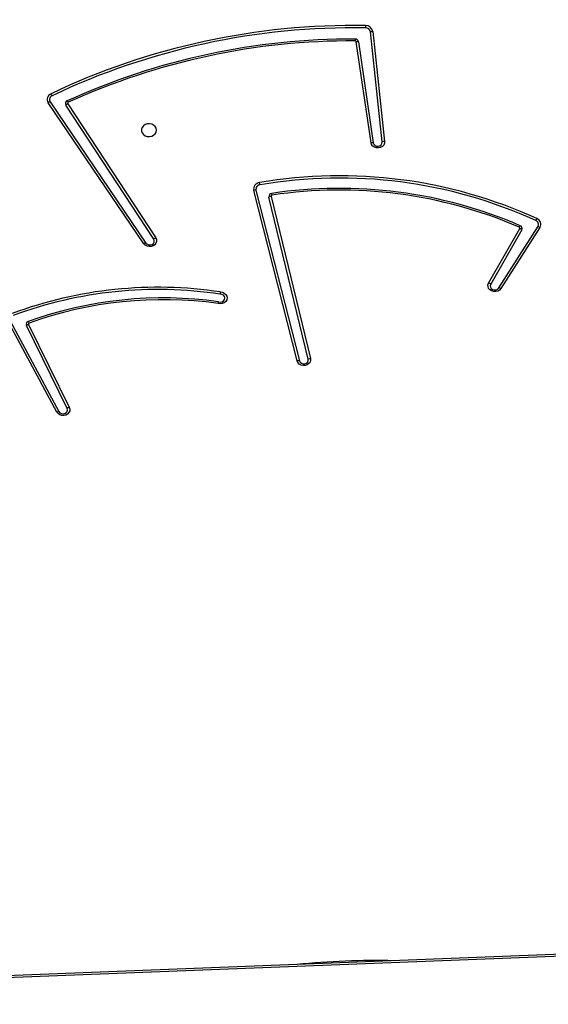
# Model space of a CAD drawing. Units: millimetres. Extents: x 5693 to 12807, y -656 to 2254.
# Drawn here: x 7313 to 7343, y 1110 to 1166 of the extents above; entities that cross this region are included whole.
import ezdxf

# ---------------------------------------------------------------- set-up
doc = ezdxf.new("R2010")
doc.units = ezdxf.units.MM
doc.header["$LTSCALE"] = 100
doc.header["$PDSIZE"] = -1
doc.layers.add('VP-DIM', color=7, linetype='Continuous')
doc.layers.add('VP-HIC', color=6, linetype='Continuous')
doc.layers.add('VP-EQ', color=7, linetype='Continuous', true_color=0x8a3492)
doc.dimstyles.new('Strefa', dxfattribs={"dimtxt": 14, "dimasz": 20, "dimexe": 20, "dimexo": 50, "dimgap": 20, "dimtad": 0, "dimdec": 0, "dimzin": 0, "dimdsep": 46, "dimtxsty": 'Standard', "dimcen": 0.09, "dimadec": 0, "dimazin": 0, "dimtfac": 1, "dimtdec": 4, "dimtofl": 0, "dimtmove": 0, "dimatfit": 3, "dimfxl": 70, "dimfxlon": 1, "dimtolj": 1, "dimtzin": 0, "dimarcsym": 0})

# ---------------------------------------------------------------- blocks, each defined once
blk = doc.blocks.new('*D21')
at = {"layer": 'Defpoints', "color": 0}
for p in [(9076.849, 2204.493), (6673.87, 1562.095), (9076.849, 606.891)]:
    blk.add_point(p, dxfattribs=at)
at = {"layer": 'VP-DIM', "color": 0, "lineweight": -2}
for p, q in [((6673.87, 2104.493), (6673.87, 2254.493)), ((9076.849, 2104.493), (9076.849, 2254.493)), ((6723.87, 2204.493), (7758.923, 2204.493)), ((9026.849, 2204.493), (7973.923, 2204.493))]:
    blk.add_line(p, q, dxfattribs=at)
at = {"layer": 'VP-DIM', "color": 0}
for points in [[(6723.87, 2212.827), (6723.87, 2196.16), (6673.87, 2204.493)], [(9026.849, 2196.16), (9026.849, 2212.827), (9076.849, 2204.493)]]:
    blk.add_solid(points, dxfattribs=at)
at = {"layer": 'VP-DIM', "color": 0, "insert": (7866.423, 2204.493), "char_height": 50, "attachment_point": 5}
blk.add_mtext('\\A1;2403', dxfattribs=at)
blk = doc.blocks.new('*D22')
at = {"layer": 'Defpoints', "color": 0}
for p in [(6829.985, 1717.335), (7271.05, -656.408), (9500.849, -656.408)]:
    blk.add_point(p, dxfattribs=at)
at = {"layer": 'VP-DIM', "color": 0, "lineweight": -2}
for p, q in [((9400.849, 1717.335), (9550.849, 1717.335)), ((9500.849, 1667.335), (9500.849, 642.13)), ((9500.849, -606.408), (9500.849, 418.797)), ((9400.849, -656.408), (9550.849, -656.408))]:
    blk.add_line(p, q, dxfattribs=at)
at = {"layer": 'VP-DIM', "color": 0}
for points in [[(9509.182, 1667.335), (9492.515, 1667.335), (9500.849, 1717.335)], [(9492.515, -606.408), (9509.182, -606.408), (9500.849, -656.408)]]:
    blk.add_solid(points, dxfattribs=at)
at = {"layer": 'VP-DIM', "color": 0, "insert": (9500.849, 530.464), "char_height": 50, "attachment_point": 5, "rotation": 90}
blk.add_mtext('\\A1;2374', dxfattribs=at)
blk = doc.blocks.new('*D23')
at = {"layer": 'Defpoints', "color": 0}
for p in [(6900.596, 1546.034), (7293.95, -456.408), (9284.849, -456.408)]:
    blk.add_point(p, dxfattribs=at)
at = {"layer": 'VP-DIM', "color": 0, "lineweight": -2}
for p, q in [((9184.849, 1546.034), (9334.849, 1546.034)), ((9284.849, 1496.034), (9284.849, 643.678)), ((9284.849, -406.408), (9284.849, 437.011)), ((9184.849, -456.408), (9334.849, -456.408))]:
    blk.add_line(p, q, dxfattribs=at)
at = {"layer": 'VP-DIM', "color": 0}
for points in [[(9293.182, 1496.034), (9276.515, 1496.034), (9284.849, 1546.034)], [(9276.515, -406.408), (9293.182, -406.408), (9284.849, -456.408)]]:
    blk.add_solid(points, dxfattribs=at)
at = {"layer": 'VP-DIM', "color": 0, "insert": (9284.849, 540.345), "char_height": 50, "attachment_point": 5, "rotation": 90}
blk.add_mtext('\\A1;2002', dxfattribs=at)
blk = doc.blocks.new('*D24')
at = {"layer": 'Defpoints', "color": 0}
for p in [(8905.499, 1964.132), (6845.221, 1491.02), (8905.499, 677.928)]:
    blk.add_point(p, dxfattribs=at)
at = {"layer": 'VP-DIM', "color": 0, "lineweight": -2}
for p, q in [((6845.221, 1864.132), (6845.221, 2014.132)), ((8905.499, 1864.132), (8905.499, 2014.132)), ((6895.221, 1964.132), (7740.748, 1964.132)), ((8855.499, 1964.132), (7947.415, 1964.132))]:
    blk.add_line(p, q, dxfattribs=at)
at = {"layer": 'VP-DIM', "color": 0}
for points in [[(6895.221, 1972.465), (6895.221, 1955.798), (6845.221, 1964.132)], [(8855.499, 1955.798), (8855.499, 1972.465), (8905.499, 1964.132)]]:
    blk.add_solid(points, dxfattribs=at)
at = {"layer": 'VP-DIM', "color": 0, "insert": (7844.082, 1964.132), "char_height": 50, "attachment_point": 5}
blk.add_mtext('\\A1;2060', dxfattribs=at)
blk = doc.blocks.new('306022')
at = {"layer": 'VP-EQ', "color": 7, "linetype": 'Continuous', "lineweight": 25}
for p, q in [((17128.043, 1757.18), (17127.371, 1763.468)), ((17127.502, 1763.493), (17128.174, 1757.206)), ((17127.397, 1757.132), (17126.552, 1762.907)), ((17126.682, 1762.907), (17127.527, 1757.131)), ((17114.405, 1751.356), (17108.934, 1759.422)), ((17109.046, 1759.464), (17114.518, 1751.398)), ((17114.969, 1751.624), (17109.943, 1759.291)), ((17110.056, 1759.362), (17115.082, 1751.695)), ((17123.174, 1744.655), (17120.689, 1754.407)), ((17120.816, 1754.416), (17123.302, 1744.665)), ((17121.687, 1754.068), (17123.938, 1744.798)), ((17123.81, 1744.76), (17121.559, 1754.03)), ((17134.124, 1749.106), (17135.904, 1752.224)), ((17136.021, 1752.159), (17134.242, 1749.041)), ((17134.702, 1748.832), (17136.939, 1752.328)), ((17137.054, 1752.288), (17134.817, 1748.792)), ((17109.428, 1741.726), (17106.659, 1746.871)), ((17106.777, 1746.904), (17109.547, 1741.759)), ((17107.81, 1746.745), (17110.142, 1742.002)), ((17110.022, 1741.942), (17107.689, 1746.686)), ((17174.552, 1712.018), (17096.573, 1708.983)), ((17174.572, 1712.135), (17096.594, 1709.1))]:
    blk.add_line(p, q, dxfattribs=at)
at = {"layer": 'VP-EQ', "color": 7, "linetype": 'Continuous', "lineweight": 25, "flags": 128}
for points in [[(17115.122, 1757.853), (17115.104, 1757.961), (17115.049, 1758.06), (17114.962, 1758.14), (17114.853, 1758.195), (17114.729, 1758.22), (17114.603, 1758.211), (17114.485, 1758.171), (17114.386, 1758.103), (17114.314, 1758.012), (17114.277, 1757.907), (17114.277, 1757.798), (17114.314, 1757.693), (17114.386, 1757.602), (17114.485, 1757.534), (17114.603, 1757.494), (17114.729, 1757.486), (17114.853, 1757.51), (17114.962, 1757.565), (17115.049, 1757.645), (17115.104, 1757.744), (17115.122, 1757.853)], [(17128.174, 1757.206), (17128.166, 1757.101), (17128.122, 1757.003), (17128.045, 1756.922), (17127.944, 1756.865), (17127.827, 1756.838), (17127.706, 1756.843), (17127.593, 1756.879), (17127.498, 1756.944), (17127.43, 1757.031), (17127.397, 1757.132)], [(17115.082, 1751.695), (17115.125, 1751.596), (17115.131, 1751.491), (17115.099, 1751.389), (17115.032, 1751.301), (17114.938, 1751.234), (17114.824, 1751.197), (17114.703, 1751.191), (17114.585, 1751.218), (17114.483, 1751.275), (17114.405, 1751.356)], [(17114.518, 1751.398), (17114.585, 1751.333), (17114.676, 1751.295), (17114.777, 1751.289), (17114.872, 1751.317), (17114.948, 1751.375), (17114.993, 1751.453), (17115, 1751.541), (17114.969, 1751.624)], [(17134.817, 1748.792), (17134.743, 1748.71), (17134.643, 1748.651), (17134.528, 1748.621), (17134.407, 1748.623), (17134.293, 1748.656), (17134.197, 1748.718), (17134.126, 1748.803), (17134.089, 1748.902), (17134.088, 1749.007), (17134.124, 1749.106)], [(17134.242, 1749.041), (17134.215, 1748.957), (17134.227, 1748.872), (17134.276, 1748.796), (17134.354, 1748.742), (17134.45, 1748.717), (17134.549, 1748.725), (17134.638, 1748.766), (17134.702, 1748.832)], [(17118.776, 1748.6), (17118.897, 1748.583), (17119.005, 1748.534), (17119.092, 1748.459), (17119.146, 1748.364), (17119.164, 1748.259), (17119.144, 1748.154), (17119.087, 1748.06), (17119, 1747.986), (17118.89, 1747.939), (17118.769, 1747.923), (17118.648, 1747.941)], [(17118.681, 1748.037), (17118.781, 1748.022), (17118.88, 1748.041), (17118.963, 1748.092), (17119.017, 1748.167), (17119.034, 1748.254), (17119.011, 1748.339), (17118.952, 1748.411), (17118.865, 1748.457), (17118.765, 1748.472)], [(17123.938, 1744.798), (17123.944, 1744.692), (17123.913, 1744.591), (17123.846, 1744.502), (17123.752, 1744.435), (17123.638, 1744.397), (17123.516, 1744.392), (17123.398, 1744.418), (17123.296, 1744.475), (17123.218, 1744.557), (17123.174, 1744.655)], [(17123.302, 1744.665), (17123.342, 1744.584), (17123.415, 1744.524), (17123.509, 1744.492), (17123.61, 1744.493), (17123.703, 1744.528), (17123.774, 1744.591), (17123.811, 1744.672), (17123.81, 1744.76)], [(17110.142, 1742.002), (17110.172, 1741.9), (17110.164, 1741.795), (17110.12, 1741.698), (17110.043, 1741.617), (17109.942, 1741.56), (17109.825, 1741.533), (17109.704, 1741.537), (17109.591, 1741.574), (17109.496, 1741.639), (17109.428, 1741.726)], [(17109.547, 1741.759), (17109.606, 1741.689), (17109.691, 1741.643), (17109.79, 1741.629), (17109.888, 1741.648), (17109.97, 1741.698), (17110.024, 1741.772), (17110.042, 1741.857), (17110.022, 1741.942)]]:
    blk.add_lwpolyline(points, dxfattribs=at)
at = {"layer": 'VP-EQ', "color": 7, "linetype": 'Continuous', "lineweight": 25}
for centre, radius, start, end in [((17126.403, 1723.491), 40.347, 89.0389, 115.401), ((17126.403, 1723.509), 40.2, 89.0389, 115.401), ((17158.987, 1763.241), 31.913, 178.9405, 179.1708), ((17127.09, 1763.418), 0.286, 10.0494, 92.459), ((17127.097, 1763.421), 0.411, 10.0494, 92.459), ((17127.546, 1762.918), 0.576, 94.4441, 107.6658), ((17126.29, 1723.804), 39.254, 89.7165, 114.4816), ((17126.274, 1723.927), 39.033, 89.6927, 114.5054), ((17201.167, 1762.703), 74.684, 179.72747, 179.80284), ((17126.487, 1762.893), 0.0665, 12.18, 92.9457), ((17126.494, 1762.866), 0.192, 12.18, 92.9457), ((17126.614, 1762.37), 0.541, 82.7728, 96.5525), ((17109.226, 1759.613), 0.349, 111.8771, 213.109), ((17109.25, 1759.597), 0.243, 111.8771, 213.109), ((17108.149, 1759.336), 1.122, 25.7417, 32.409), ((17109.164, 1758.981), 0.497, 103.6383, 117.5517), ((17110.081, 1759.377), 0.163, 110.839, 212.0313), ((17110.357, 1758.753), 0.679, 116.2849, 127.6049), ((17109.57, 1759.138), 0.599, 30.7975, 40.8424), ((17110.104, 1759.392), 0.0563, 110.839, 212.0313), ((17127.459, 1756.595), 0.541, 82.7728, 96.5525), ((17127.782, 1757.189), 0.262, 192.8865, 357.9591), ((17128.218, 1756.631), 0.576, 94.4441, 107.6658), ((17125.612, 1728.054), 27.189, 65.5168, 99.7083), ((17121.061, 1754.476), 0.379, 95.1585, 190.5725), ((17121.076, 1754.465), 0.264, 95.1585, 190.5725), ((17118.375, 1754.262), 2.717, 9.8718, 12.5841), ((17125.61, 1728.061), 27.054, 65.5251, 99.6999), ((17120.791, 1753.889), 0.528, 87.2501, 101.1771), ((17121.734, 1754.06), 0.177, 93.9528, 189.782), ((17121.794, 1753.48), 0.598, 100.2526, 113.071), ((17121.748, 1754.079), 0.0612, 93.9528, 189.782), ((17125.593, 1728.422), 26.103, 66.6671, 98.5299), ((17120.367, 1753.877), 1.401, 10.8284, 14.8816), ((17125.593, 1728.473), 25.954, 66.6671, 98.5299), ((17136.408, 1752.002), 0.614, 140.7589, 150.4987), ((17135.877, 1752.236), 0.164, 331.8828, 70.2894), ((17137.864, 1752.197), 1.153, 148.5939, 155.0763), ((17136.731, 1752.455), 0.244, 328.6391, 69.0508), ((17136.754, 1752.471), 0.351, 328.6391, 69.0508), ((17135.854, 1752.251), 0.0567, 331.8828, 70.2894), ((17135.643, 1751.617), 0.661, 55.1037, 66.7523), ((17136.834, 1751.841), 0.499, 63.7932, 77.7454), ((17114.635, 1750.915), 0.497, 103.6383, 117.5517), ((17115.383, 1751.085), 0.679, 116.2849, 127.6049), ((17133.864, 1748.499), 0.661, 55.1037, 66.7523), ((17115.212, 1724.903), 23.964, 81.4477, 110.3504), ((17115.212, 1724.924), 23.815, 81.4192, 110.3503), ((17134.596, 1748.345), 0.499, 63.7932, 77.7454), ((17115.509, 1725.463), 22.795, 82.0022, 109.7772), ((17115.508, 1725.524), 22.636, 82.0267, 109.7832), ((17107.841, 1746.754), 0.166, 105.7763, 203.9809), ((17108.033, 1746.141), 0.645, 110.2875, 122.2358), ((17107.228, 1746.534), 0.683, 25.1545, 33.78), ((17107.862, 1746.769), 0.0576, 105.7763, 203.9809), ((17123.276, 1744.137), 0.528, 87.2501, 101.1771), ((17124.044, 1744.209), 0.598, 100.2526, 113.071), ((17109.621, 1741.261), 0.504, 98.4814, 112.5017), ((17110.365, 1741.397), 0.645, 110.2875, 122.2358)]:
    blk.add_arc(centre, radius, start, end, dxfattribs=at)
at = {"layer": 'VP-EQ', "color": 8, "linetype": 'Continuous', "lineweight": 25}
blk.add_arc((17127.695, 1664.941), 45.421, 88.7112, 95.747, dxfattribs=at)
at = {"layer": 'VP-EQ', "color": 7, "linetype": 'Continuous', "lineweight": 25}
for points, knots in [([(17118.776, 1748.6), (17118.776, 1748.599), (17118.774, 1748.589), (17118.771, 1748.548), (17118.767, 1748.504), (17118.765, 1748.472)], [0, 0, 0, 0, 0.019912, 0.275421, 1, 1, 1, 1]), ([(17118.648, 1747.941), (17118.648, 1747.942), (17118.651, 1747.953), (17118.662, 1747.989), (17118.673, 1748.016), (17118.681, 1748.037)], [0, 0, 0, 0, 0.019752, 0.275377, 1, 1, 1, 1])]:
    blk.add_open_spline(points, degree=3, knots=knots, dxfattribs=at)
blk = doc.blocks.new('30602 2d')
at = {"layer": 'VP-EQ', "color": 0}
blk.add_blockref('306022', (-9794.736, -598.129), dxfattribs=at)

msp = doc.modelspace()

# ---------------------------------------------------------------- linework, layer by layer
at = {"layer": 'VP-HIC', "color": 30}
msp.add_lwpolyline([(8125.368, 1370.626), (8142.132, 1391.154, -0.295091), (8379.805, 1467.836), (8427.391, 1455.085, -0.57735), (8530.497, 1070.288), (8457.959, 997.749, -0.57735), (8073.161, 1100.856), (8069.673, 1113.874, -0.060437), (8035.503, 1070.268), (7962.964, 997.729, -0.378758), (7658.796, 979.068, -0.504895), (7292.79, 923.859), (7220.347, 996.303, -0.57735), (7323.453, 1381.1), (7364.536, 1392.108, -0.241171), (7569.544, 1348.09), (7596.105, 1326.399, -0.027794), (7611.142, 1347.057), (7647.137, 1391.133, -0.295091), (7884.81, 1467.816), (7932.397, 1455.065, -0.112807), (8022.987, 1407.156), (8027.263, 1407.156, -0.180138)], format="xyb", close=True, dxfattribs=at)

# ---------------------------------------------------------------- block references
at = {"layer": 'VP-EQ', "color": 0}
msp.add_blockref('30602 2d', (0, 0), dxfattribs=at)

# ---------------------------------------------------------------- dimensions: what is measured, and where the dimension line sits
at = {"layer": 'VP-DIM', "color": 0}
for base, p1, p2, picture, middle in [((9076.849, 2204.493), (6673.87, 1562.095), (9076.849, 606.891), '*D21', (7866.423, 2204.493)), ((8905.499, 1964.132), (6845.221, 1491.02), (8905.499, 677.928), '*D24', (7844.082, 1964.132))]:
    dim = msp.add_linear_dim(base=base, p1=p1, p2=p2, dimstyle='Strefa', override={"dimtxt": 50, "dimasz": 50, "dimexe": 50, "dimexo": 80, "dimfxl": 100}, dxfattribs=at)
    dim.commit()
    dim.dimension.update_dxf_attribs({"geometry": picture, "text_midpoint": middle, "dimtype": 160})
for base, p1, p2, picture, middle in [((9500.849, -656.408), (6829.985, 1717.335), (7271.05, -656.408), '*D22', (9500.849, 530.464)), ((9284.849, -456.408), (6900.596, 1546.034), (7293.95, -456.408), '*D23', (9284.849, 540.345))]:
    dim = msp.add_linear_dim(base=base, p1=p1, p2=p2, angle=90, dimstyle='Strefa', override={"dimtxt": 50, "dimasz": 50, "dimexe": 50, "dimexo": 80, "dimfxl": 100}, dxfattribs=at)
    dim.commit()
    dim.dimension.update_dxf_attribs({"geometry": picture, "text_midpoint": middle, "dimtype": 160})

doc.saveas('drawing.dxf')
